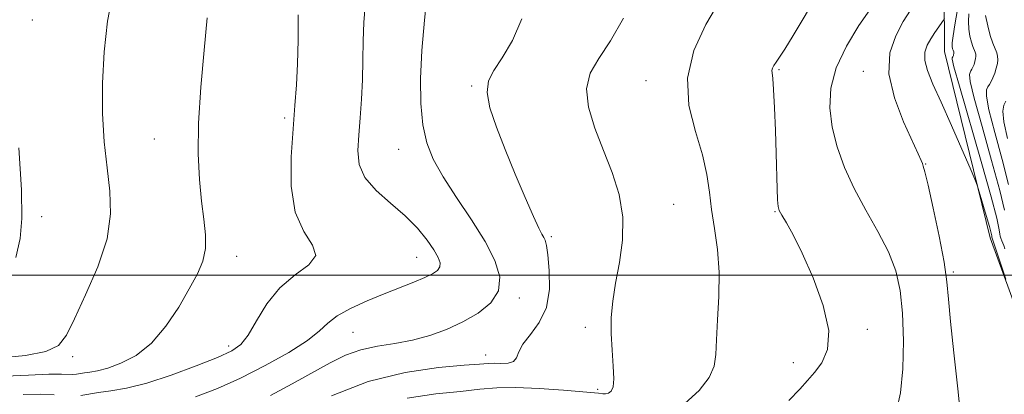
# Model space of a CAD drawing. Extents: x 2107300 to 2110200, y 359800 to 362700.
# Drawn here: x 2108084 to 2108319, y 360472 to 360561 of the extents above; entities that cross this region are included whole.
import ezdxf

# ---------------------------------------------------------------- set-up
doc = ezdxf.new("R2010")
doc.units = 0
doc.header["$MEASUREMENT"] = 0
for name, color, linetype, lineweight in [('32000', 7, 'Continuous', 0), ('DTM HARD BREAKLINE', 7, 'Continuous', 0), ('DTM SPOT ELEVATION', 2, 'Continuous', 13), ('INDEX CONTOUR', 41, 'Continuous', 13), ('INTERMEDIATE CONTOUR', 44, 'Continuous', 0)]:
    doc.layers.add(name, color=color, linetype=linetype, lineweight=lineweight)

msp = doc.modelspace()

# ---------------------------------------------------------------- linework, layer by layer
at = {"layer": '32000', "flags": 128}
msp.add_lwpolyline([(2107500, 360500), (2110000, 360500)], dxfattribs=at)
at = {"layer": 'DTM HARD BREAKLINE'}
msp.add_polyline3d([(2108338, 360446.65, 1023.98), (2108315.23, 360508.87, 1026.47), (2108304.3, 360553.33, 1024.87), (2108304.22, 360567.94, 1027.01), (2108298.11, 360579.31, 1029.32), (2108294.88, 360583.21, 1030.93), (2108282.35, 360595.25, 1030.21), (2108276.59, 360606.98, 1028.97), (2108277.22, 360621.94, 1028.26), (2108273.25, 360631.54, 1026.47), (2108265.38, 360636.84, 1027.54), (2108249.7, 360638.89, 1028.43), (2108225.81, 360643.39, 1028.61), (2108198.66, 360656.78, 1030.04), (2108150.82, 360677.19, 1036.8), (2108112.19, 360707.62, 1038.76), (2108055.63, 360758.61, 1043.04), (2108036.85, 360806.6, 1038.76), (2108030.96, 360827.32, 1035.35)], dxfattribs=at)
at = {"layer": 'DTM SPOT ELEVATION'}
for p in [(2108086.62, 360560.88, 1049.48), (2108264.86, 360549.01, 1031.83), (2108233.08, 360546.39, 1034.57), (2108284.92, 360548.63, 1028.66), (2108191.5, 360545.1, 1038.17), (2108146.82, 360537.52, 1044.28), (2108115.74, 360532.46, 1046.78), (2108174.07, 360530.03, 1040.75), (2108299.82, 360526.49, 1027.92), (2108239.69, 360516.88, 1035.04), (2108088.83, 360513.92, 1049.64), (2108263.87, 360515.15, 1032.1), (2108210.48, 360509.19, 1037.74), (2108135.36, 360504.48, 1045.41), (2108178.31, 360504.22, 1042.79), (2108306.41, 360500.7, 1027.76), (2108202.83, 360494.57, 1039.7), (2108163.14, 360486.34, 1041.11), (2108218.62, 360487.51, 1036.45), (2108285.94, 360487.09, 1031.71), (2108133.42, 360483.05, 1044.47), (2108096.25, 360480.5, 1047.64), (2108194.78, 360480.93, 1038.68), (2108268.27, 360479.07, 1032.5), (2108221.53, 360472.75, 1036.37)]:
    msp.add_point(p, dxfattribs=at)
at = {"layer": 'INDEX CONTOUR'}
for points in [[(2108143.463, 360471.267, 1040), (2108148.619, 360474.06, 1040), (2108157.687, 360479.079, 1040), (2108161.362, 360480.885, 1040), (2108165.003, 360482.194, 1040), (2108168.958, 360483.053, 1040), (2108173.144, 360483.712, 1040), (2108177.372, 360484.472, 1040), (2108181.488, 360485.577, 1040), (2108185.47, 360487.045, 1040), (2108189.334, 360488.836, 1040), (2108193.002, 360490.929, 1040), (2108196.034, 360493.372, 1040), (2108197.895, 360496.234, 1040), (2108198.184, 360499.582, 1040), (2108197.021, 360503.49, 1040), (2108194.654, 360508.035, 1040), (2108191.401, 360513.188, 1040), (2108187.844, 360518.51, 1040), (2108184.632, 360523.454, 1040), (2108182.273, 360527.672, 1040), (2108180.723, 360531.595, 1040), (2108179.797, 360535.851, 1040), (2108179.335, 360540.946, 1040), (2108179.277, 360546.901, 1040), (2108179.586, 360553.616, 1040), (2108180.193, 360560.851, 1040), (2108181.487, 360573.573, 1040)], [(2108292.931, 360467.959, 1030), (2108293.859, 360471.882, 1030), (2108294.357, 360477.603, 1030), (2108294.501, 360484.341, 1030), (2108294.302, 360490.89, 1030), (2108293.74, 360496.349, 1030), (2108292.672, 360501.03, 1030), (2108290.924, 360505.549, 1030), (2108288.431, 360510.388, 1030), (2108285.557, 360515.484, 1030), (2108282.774, 360520.641, 1030), (2108280.474, 360525.69, 1030), (2108278.732, 360530.591, 1030), (2108277.542, 360535.332, 1030), (2108276.946, 360539.938, 1030), (2108277.168, 360544.582, 1030), (2108278.48, 360549.472, 1030), (2108280.959, 360554.654, 1030), (2108283.916, 360559.523, 1030), (2108286.468, 360563.312, 1030)], [(2108319.569, 360521.635, 1020), (2108318.056, 360527.571, 1020), (2108316.323, 360534, 1020), (2108314.944, 360539.402, 1020), (2108314.342, 360542.652, 1020), (2108314.359, 360544.206, 1020), (2108314.688, 360544.916, 1020), (2108315.077, 360545.506, 1020), (2108315.476, 360546.191, 1020), (2108315.888, 360547.057, 1020), (2108316.307, 360548.151, 1020), (2108316.683, 360549.343, 1020), (2108316.955, 360550.464, 1020), (2108317.072, 360551.394, 1020), (2108317.017, 360552.213, 1020), (2108316.781, 360553.053, 1020), (2108315.83, 360555.365, 1020), (2108315.233, 360557.163, 1020), (2108314.641, 360559.491, 1020), (2108314.12, 360561.91, 1020)], [(2108082.633, 360504.21, 1050), (2108083.654, 360508.745, 1050), (2108084.098, 360513.521, 1050), (2108083.98, 360520.368, 1050), (2108083.369, 360530.347, 1050)]]:
    msp.add_polyline3d(points, dxfattribs=at)
at = {"layer": 'INTERMEDIATE CONTOUR'}
for points in [[(2108079.226, 360480.222, 1048), (2108084.944, 360480.78, 1048), (2108089.843, 360481.735, 1048), (2108092.878, 360483.203, 1048), (2108094.759, 360485.636, 1048), (2108096.638, 360489.569, 1048), (2108099.32, 360495.277, 1048), (2108102.229, 360501.991, 1048), (2108104.443, 360508.685, 1048), (2108105.287, 360514.597, 1048), (2108105.087, 360520.048, 1048), (2108104.416, 360525.628, 1048), (2108103.774, 360531.805, 1048), (2108103.361, 360538.57, 1048), (2108103.303, 360545.793, 1048), (2108103.7, 360553.281, 1048), (2108104.553, 360560.595, 1048), (2108105.837, 360567.234, 1048)], [(2108242.338, 360469.326, 1034), (2108245.763, 360472.429, 1034), (2108248.145, 360475.579, 1034), (2108249.329, 360478.28, 1034), (2108249.721, 360481.017, 1034), (2108249.868, 360484.52, 1034), (2108250.177, 360489.288, 1034), (2108250.497, 360494.897, 1034), (2108250.538, 360500.69, 1034), (2108250.106, 360506.121, 1034), (2108249.397, 360511.095, 1034), (2108248.702, 360515.627, 1034), (2108248.198, 360519.805, 1034), (2108247.612, 360524.018, 1034), (2108246.552, 360528.727, 1034), (2108244.866, 360534.266, 1034), (2108243.334, 360540.456, 1034), (2108242.974, 360546.988, 1034), (2108244.491, 360553.553, 1034), (2108247.347, 360559.823, 1034), (2108250.693, 360565.469, 1034)], [(2108267.204, 360470.091, 1032), (2108269.804, 360472.786, 1032), (2108271.646, 360474.816, 1032), (2108273.279, 360476.73, 1032), (2108275.043, 360479.058, 1032), (2108276.422, 360482.259, 1032), (2108276.684, 360486.77, 1032), (2108275.356, 360492.759, 1032), (2108272.988, 360499.309, 1032), (2108270.383, 360505.231, 1032), (2108268.211, 360509.595, 1032), (2108266.586, 360512.498, 1032), (2108265.489, 360514.294, 1032), (2108264.872, 360515.388, 1032), (2108264.593, 360516.384, 1032), (2108264.482, 360517.934, 1032), (2108264.397, 360520.565, 1032), (2108264.159, 360529.032, 1032), (2108263.978, 360534.516, 1032), (2108263.764, 360539.926, 1032), (2108263.539, 360544.295, 1032), (2108263.327, 360546.929, 1032), (2108263.178, 360548.224, 1032), (2108263.145, 360548.852, 1032), (2108263.278, 360549.385, 1032), (2108263.6, 360550.011, 1032), (2108264.129, 360550.818, 1032), (2108264.921, 360551.968, 1032), (2108266.19, 360553.901, 1032), (2108268.186, 360557.133, 1032), (2108274.237, 360567.306, 1032)], [(2108318.764, 360506.295, 1024), (2108318.467, 360507.069, 1024), (2108318.243, 360507.607, 1024), (2108318.006, 360508.206, 1024), (2108317.789, 360508.787, 1024), (2108317.621, 360509.293, 1024), (2108317.502, 360509.78, 1024), (2108317.423, 360510.33, 1024), (2108317.306, 360511.228, 1024), (2108316.792, 360513.573, 1024), (2108315.447, 360518.666, 1024), (2108313.055, 360527.13, 1024), (2108307.885, 360545.085, 1024), (2108306.593, 360549.717, 1024), (2108306.159, 360551.487, 1024), (2108306.156, 360551.827, 1024), (2108306.296, 360552.055, 1024), (2108306.37, 360552.209, 1024), (2108306.445, 360552.405, 1024), (2108306.512, 360552.618, 1024), (2108306.561, 360552.818, 1024), (2108306.582, 360552.984, 1024), (2108306.572, 360553.131, 1024), (2108306.53, 360553.281, 1024), (2108306.36, 360553.694, 1024), (2108306.253, 360554.016, 1024), (2108306.161, 360554.503, 1024), (2108306.164, 360555.428, 1024), (2108306.358, 360557.11, 1024), (2108306.79, 360559.697, 1024), (2108307.787, 360565.194, 1024)], [(2108125.556, 360470.985, 1042), (2108130.759, 360472.93, 1042), (2108136.278, 360475.42, 1042), (2108142.183, 360478.41, 1042), (2108147.81, 360481.552, 1042), (2108152.314, 360484.421, 1042), (2108155.172, 360486.707, 1042), (2108157.149, 360488.568, 1042), (2108159.334, 360490.276, 1042), (2108162.54, 360492.043, 1042), (2108166.481, 360493.825, 1042), (2108170.595, 360495.514, 1042), (2108177.666, 360498.327, 1042), (2108180.276, 360499.423, 1042), (2108182.128, 360500.326, 1042), (2108183.286, 360501.132, 1042), (2108183.856, 360501.959, 1042), (2108183.919, 360502.932, 1042), (2108183.459, 360504.219, 1042), (2108182.436, 360505.993, 1042), (2108180.81, 360508.363, 1042), (2108178.548, 360511.167, 1042), (2108175.617, 360514.172, 1042), (2108172.114, 360517.193, 1042), (2108168.652, 360520.215, 1042), (2108165.972, 360523.267, 1042), (2108164.611, 360526.399, 1042), (2108164.281, 360529.733, 1042), (2108164.489, 360533.41, 1042), (2108164.815, 360537.525, 1042), (2108165.127, 360541.979, 1042), (2108165.367, 360546.626, 1042), (2108165.501, 360551.319, 1042), (2108165.597, 360555.908, 1042), (2108165.748, 360560.24, 1042), (2108166.008, 360564.248, 1042)], [(2108308.266, 360465.037, 1028), (2108307.474, 360472.889, 1028), (2108306.526, 360481.44, 1028), (2108305.724, 360488.954, 1028), (2108305.255, 360494.253, 1028), (2108304.871, 360498.407, 1028), (2108304.208, 360503.045, 1028), (2108303.035, 360509.253, 1028), (2108301.63, 360515.938, 1028), (2108300.401, 360521.463, 1028), (2108299.651, 360524.633, 1028), (2108299.27, 360526.011, 1028), (2108299.044, 360526.606, 1028), (2108298.743, 360527.353, 1028), (2108298.069, 360528.912, 1028), (2108294.562, 360536.572, 1028), (2108292.36, 360542.283, 1028), (2108291.048, 360548.025, 1028), (2108291.297, 360552.999, 1028), (2108292.681, 360557.116, 1028), (2108294.499, 360560.47, 1028), (2108296.173, 360563.172, 1028)], [(2108080.18, 360475.878, 1046), (2108085.714, 360476.11, 1046), (2108090.496, 360476.331, 1046), (2108093.577, 360476.377, 1046), (2108096.277, 360476.27, 1046), (2108097.103, 360476.336, 1046), (2108099.015, 360476.665, 1046), (2108100.35, 360476.854, 1046), (2108102.147, 360477.185, 1046), (2108104.584, 360477.825, 1046), (2108107.746, 360478.962, 1046), (2108111.357, 360480.848, 1046), (2108115.049, 360483.753, 1046), (2108118.495, 360487.778, 1046), (2108121.539, 360492.341, 1046), (2108124.067, 360496.693, 1046), (2108125.982, 360500.281, 1046), (2108127.262, 360503.341, 1046), (2108127.901, 360506.309, 1046), (2108127.933, 360509.568, 1046), (2108127.552, 360513.306, 1046), (2108126.992, 360517.659, 1046), (2108126.474, 360522.784, 1046), (2108126.174, 360528.907, 1046), (2108126.255, 360536.274, 1046), (2108126.805, 360544.875, 1046), (2108127.596, 360553.664, 1046), (2108128.325, 360561.341, 1046)], [(2108098.144, 360471.257, 1044), (2108102.387, 360471.989, 1044), (2108105.318, 360472.396, 1044), (2108109.085, 360473.043, 1044), (2108113.892, 360474.231, 1044), (2108119.728, 360476.125, 1044), (2108125.725, 360478.343, 1044), (2108130.802, 360480.369, 1044), (2108134.191, 360481.89, 1044), (2108136.362, 360483.418, 1044), (2108138.097, 360485.668, 1044), (2108140.072, 360489.1, 1044), (2108142.542, 360493.15, 1044), (2108145.655, 360496.996, 1044), (2108149.332, 360500.026, 1044), (2108152.595, 360502.449, 1044), (2108154.24, 360504.684, 1044), (2108153.501, 360507.169, 1044), (2108151.374, 360510.432, 1044), (2108149.291, 360515.018, 1044), (2108148.361, 360521.205, 1044), (2108148.383, 360528.181, 1044), (2108148.833, 360534.864, 1044), (2108149.272, 360540.472, 1044), (2108149.619, 360545.419, 1044), (2108149.88, 360550.42, 1044), (2108150.05, 360556.022, 1044), (2108150.076, 360562.108, 1044)], [(2108157.973, 360471.188, 1038), (2108166.725, 360474.609, 1038), (2108175.554, 360476.796, 1038), (2108183.517, 360477.94, 1038), (2108189.659, 360478.478, 1038), (2108193.367, 360478.779, 1038), (2108195.386, 360478.932, 1038), (2108196.8, 360478.955, 1038), (2108198.441, 360478.902, 1038), (2108200.135, 360478.963, 1038), (2108201.458, 360479.357, 1038), (2108202.158, 360480.263, 1038), (2108202.683, 360481.67, 1038), (2108203.657, 360483.524, 1038), (2108205.473, 360485.81, 1038), (2108207.609, 360488.668, 1038), (2108209.312, 360492.283, 1038), (2108210.027, 360496.661, 1038), (2108209.989, 360501.119, 1038), (2108209.629, 360504.802, 1038), (2108209.295, 360507.089, 1038), (2108209.002, 360508.301, 1038), (2108208.683, 360508.996, 1038), (2108208.243, 360509.748, 1038), (2108207.488, 360511.189, 1038), (2108206.195, 360513.966, 1038), (2108204.237, 360518.475, 1038), (2108201.876, 360524.096, 1038), (2108199.469, 360529.961, 1038), (2108197.357, 360535.318, 1038), (2108195.824, 360539.903, 1038), (2108195.141, 360543.574, 1038), (2108195.497, 360546.342, 1038), (2108196.771, 360548.84, 1038), (2108198.765, 360551.854, 1038), (2108201.192, 360555.988, 1038), (2108203.429, 360561.109, 1038)], [(2108176.078, 360470.646, 1036), (2108182.941, 360471.671, 1036), (2108188.784, 360472.259, 1036), (2108193.389, 360472.75, 1036), (2108197.482, 360473.11, 1036), (2108202.025, 360473.211, 1036), (2108207.611, 360472.978, 1036), (2108213.348, 360472.557, 1036), (2108221.705, 360471.801, 1036), (2108222.734, 360471.691, 1036), (2108223.415, 360471.698, 1036), (2108224.127, 360471.854, 1036), (2108224.769, 360472.292, 1036), (2108225.234, 360473.308, 1036), (2108225.417, 360475.244, 1036), (2108225.27, 360478.294, 1036), (2108224.967, 360482.079, 1036), (2108224.741, 360486.072, 1036), (2108224.788, 360489.895, 1036), (2108225.148, 360493.763, 1036), (2108225.826, 360498.038, 1036), (2108226.743, 360502.969, 1036), (2108227.49, 360508.346, 1036), (2108227.574, 360513.846, 1036), (2108226.653, 360519.216, 1036), (2108224.966, 360524.483, 1036), (2108222.901, 360529.743, 1036), (2108220.868, 360535.019, 1036), (2108219.352, 360540.042, 1036), (2108218.86, 360544.468, 1036), (2108219.751, 360548.144, 1036), (2108221.792, 360551.683, 1036), (2108224.602, 360555.885, 1036), (2108227.725, 360561.313, 1036)], [(2108318.929, 360498.994, 1026), (2108315.662, 360509.043, 1026), (2108315.616, 360509.349, 1026), (2108315.456, 360510.009, 1026), (2108315.03, 360511.558, 1026), (2108314.272, 360514.206, 1026), (2108312.621, 360519.871, 1026), (2108312.14, 360521.453, 1026), (2108311.578, 360522.913, 1026), (2108310.456, 360525.506, 1026), (2108308.462, 360530.062, 1026), (2108305.968, 360535.729, 1026), (2108303.517, 360541.234, 1026), (2108301.567, 360545.57, 1026), (2108300.248, 360548.794, 1026), (2108299.605, 360551.229, 1026), (2108299.643, 360553.171, 1026), (2108300.199, 360554.819, 1026), (2108301.067, 360556.343, 1026), (2108302.05, 360557.854, 1026), (2108302.981, 360559.22, 1026), (2108303.699, 360560.249, 1026), (2108304.1, 360560.849, 1026), (2108304.301, 360561.338, 1026)], [(2108318.615, 360515.47, 1022), (2108317.508, 360520.151, 1022), (2108315.555, 360527.35, 1022), (2108313.287, 360535.432, 1022), (2108311.414, 360542.244, 1022), (2108310.467, 360546.184, 1022), (2108310.259, 360547.846, 1022), (2108310.422, 360548.371, 1022), (2108310.651, 360548.719, 1022), (2108310.886, 360549.123, 1022), (2108311.129, 360549.633, 1022), (2108311.376, 360550.278, 1022), (2108311.597, 360550.98, 1022), (2108311.758, 360551.641, 1022), (2108311.827, 360552.189, 1022), (2108311.794, 360552.672, 1022), (2108311.655, 360553.167, 1022), (2108311.094, 360554.531, 1022), (2108310.742, 360555.593, 1022), (2108310.4, 360557.004, 1022), (2108310.14, 360558.68, 1022), (2108310.042, 360560.5, 1022), (2108310.152, 360562.342, 1022)], [(2108319.36, 360532.568, 1018), (2108318.473, 360536.56, 1018), (2108318.217, 360539.119, 1018), (2108318.458, 360540.565, 1018), (2108318.954, 360541.46, 1018)], [(2108084.382, 360471.548, 1044), (2108088.565, 360471.603, 1044), (2108091.825, 360471.455, 1044)]]:
    msp.add_polyline3d(points, dxfattribs=at)

doc.saveas('drawing.dxf')
